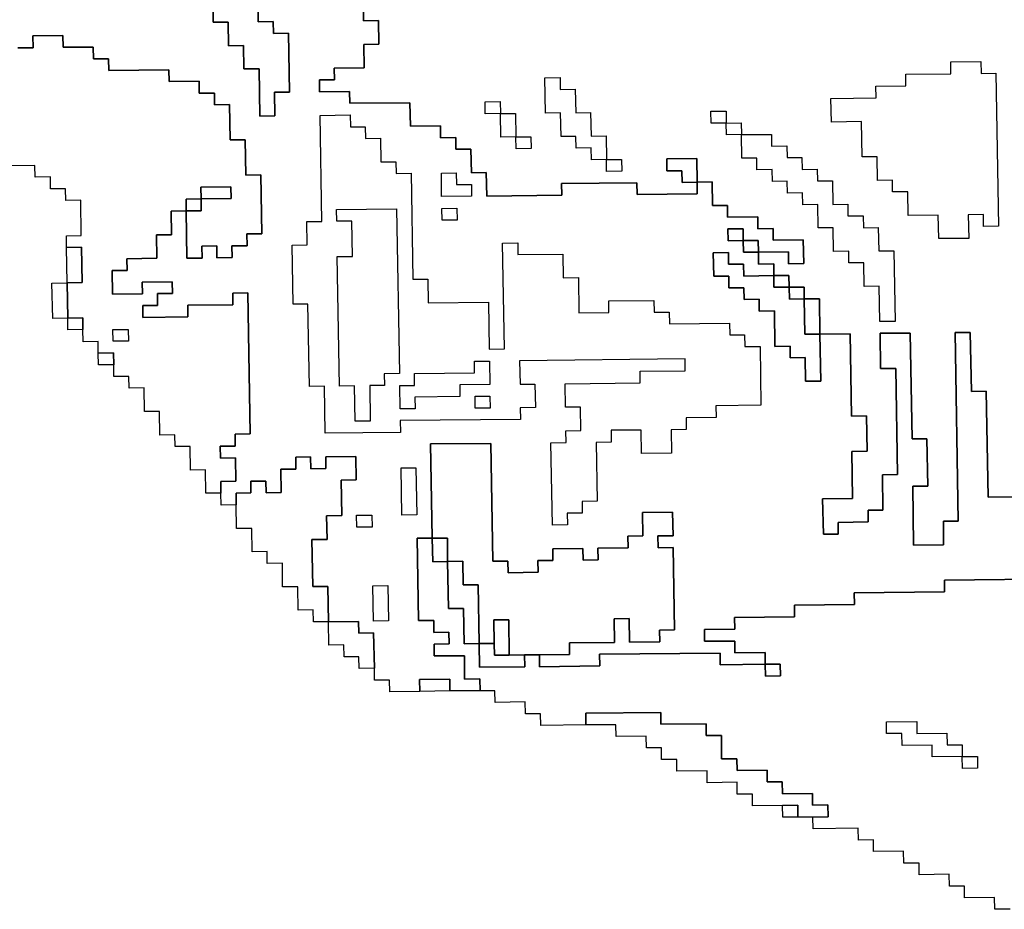
# Model space of a CAD drawing. Extents: x -9.486 to -9.308, y 38.697 to 38.769.
# Drawn here: x -9.329 to -9.325, y 38.745 to 38.748 of the extents above; entities that cross this region are included whole.
import ezdxf

# ---------------------------------------------------------------- set-up
doc = ezdxf.new("R2010")
doc.units = 0

msp = doc.modelspace()

# ---------------------------------------------------------------- linework, layer by layer
at = {"layer": 'carta_perigosidade'}
for points in [[(-9.328163, 38.748121), (-9.328163, 38.748076), (-9.328105, 38.748076), (-9.328104, 38.747986), (-9.328046, 38.747987), (-9.328045, 38.747897), (-9.327987, 38.747897), (-9.327984, 38.747717), (-9.327927, 38.747718), (-9.327928, 38.747808), (-9.327871, 38.747808), (-9.327874, 38.748034), (-9.327932, 38.748033), (-9.327933, 38.748078), (-9.32799, 38.748077), (-9.327993, 38.748258)], [(-9.327993, 38.748258), (-9.32799, 38.748077), (-9.327933, 38.748078), (-9.327932, 38.748033), (-9.327874, 38.748034), (-9.327871, 38.747808), (-9.327928, 38.747808), (-9.327927, 38.747718), (-9.327984, 38.747717), (-9.327987, 38.747897), (-9.328045, 38.747897), (-9.328046, 38.747987), (-9.328104, 38.747986), (-9.328105, 38.748076), (-9.328163, 38.748076), (-9.328163, 38.748121)], [(-9.327589, 38.748172), (-9.327588, 38.748081), (-9.32753, 38.748082), (-9.327529, 38.747992), (-9.327586, 38.747991), (-9.327585, 38.747901), (-9.3277, 38.7479), (-9.327699, 38.747855), (-9.327756, 38.747855), (-9.327756, 38.74781), (-9.327641, 38.747811), (-9.32764, 38.747766), (-9.32741, 38.747768), (-9.327408, 38.747678), (-9.327293, 38.747679), (-9.327293, 38.747634), (-9.327235, 38.747635), (-9.327234, 38.74759), (-9.327177, 38.74759), (-9.327175, 38.7475), (-9.327118, 38.747501), (-9.327116, 38.747411), (-9.326829, 38.747414), (-9.32683, 38.747459), (-9.326542, 38.747462), (-9.326541, 38.747417), (-9.326311, 38.747419), (-9.326312, 38.747464), (-9.326254, 38.747465), (-9.326253, 38.747375), (-9.326195, 38.747375), (-9.326195, 38.74733), (-9.32608, 38.747331), (-9.326079, 38.747286), (-9.326021, 38.747287), (-9.326021, 38.747242), (-9.325906, 38.747243), (-9.325904, 38.747153), (-9.325962, 38.747152), (-9.325962, 38.747197), (-9.326077, 38.747196), (-9.326078, 38.747241), (-9.326136, 38.747241), (-9.326136, 38.747286), (-9.326194, 38.747285), (-9.326193, 38.74724), (-9.326136, 38.747241), (-9.326135, 38.747196), (-9.326077, 38.747196), (-9.326077, 38.747151), (-9.326019, 38.747152), (-9.326018, 38.747107), (-9.326133, 38.747105), (-9.326134, 38.747151), (-9.326192, 38.74715), (-9.326192, 38.747195), (-9.32625, 38.747194), (-9.326248, 38.747104), (-9.326191, 38.747105), (-9.32619, 38.74706), (-9.326133, 38.74706), (-9.326132, 38.747015), (-9.326074, 38.747016), (-9.326074, 38.746971), (-9.326016, 38.746972), (-9.326014, 38.746836), (-9.325956, 38.746837), (-9.325956, 38.746792), (-9.325898, 38.746793), (-9.325897, 38.746703), (-9.325839, 38.746703), (-9.325842, 38.746883), (-9.325727, 38.746884), (-9.325722, 38.746569), (-9.325664, 38.74657), (-9.325662, 38.746435), (-9.32572, 38.746434), (-9.325717, 38.746254), (-9.325832, 38.746253), (-9.325829, 38.746118), (-9.325772, 38.746118), (-9.325773, 38.746163), (-9.325658, 38.746165), (-9.325658, 38.74621), (-9.325601, 38.74621), (-9.325603, 38.746345), (-9.325546, 38.746346), (-9.325552, 38.746751), (-9.32561, 38.746751), (-9.325612, 38.746886), (-9.325497, 38.746887), (-9.32549, 38.746482), (-9.325433, 38.746482), (-9.32543, 38.746302), (-9.325487, 38.746301), (-9.325484, 38.746076), (-9.325369, 38.746077), (-9.32537, 38.746167), (-9.325313, 38.746168), (-9.325325, 38.746889), (-9.325267, 38.746889), (-9.325263, 38.746664), (-9.325206, 38.746665), (-9.325199, 38.746259), (-9.325084, 38.74626)], [(-9.325084, 38.74626), (-9.325199, 38.746259), (-9.325206, 38.746665), (-9.325263, 38.746664), (-9.325267, 38.746889), (-9.325325, 38.746889), (-9.325313, 38.746168), (-9.32537, 38.746167), (-9.325369, 38.746077), (-9.325484, 38.746076), (-9.325487, 38.746301), (-9.32543, 38.746302), (-9.325433, 38.746482), (-9.32549, 38.746482), (-9.325497, 38.746887), (-9.325612, 38.746886), (-9.32561, 38.746751), (-9.325552, 38.746751), (-9.325546, 38.746346), (-9.325603, 38.746345), (-9.325601, 38.74621), (-9.325658, 38.74621), (-9.325658, 38.746165), (-9.325773, 38.746163), (-9.325772, 38.746118), (-9.325829, 38.746118), (-9.325832, 38.746253), (-9.325717, 38.746254), (-9.32572, 38.746434), (-9.325662, 38.746435), (-9.325664, 38.74657), (-9.325722, 38.746569), (-9.325727, 38.746884), (-9.325842, 38.746883), (-9.325844, 38.747018), (-9.325902, 38.747018), (-9.325903, 38.747063), (-9.32596, 38.747062), (-9.325961, 38.747107), (-9.326018, 38.747107), (-9.326019, 38.747152), (-9.326077, 38.747151), (-9.326077, 38.747196), (-9.325962, 38.747197), (-9.325962, 38.747152), (-9.325904, 38.747153), (-9.325906, 38.747243), (-9.326021, 38.747242), (-9.326021, 38.747287), (-9.326079, 38.747286), (-9.32608, 38.747331), (-9.326195, 38.74733), (-9.326195, 38.747375), (-9.326253, 38.747375), (-9.326254, 38.747465), (-9.326312, 38.747464), (-9.326313, 38.747554), (-9.326428, 38.747553), (-9.326428, 38.747508), (-9.32637, 38.747508), (-9.326369, 38.747463), (-9.326312, 38.747464), (-9.326311, 38.747419), (-9.326541, 38.747417), (-9.326542, 38.747462), (-9.32683, 38.747459), (-9.326829, 38.747414), (-9.327116, 38.747411), (-9.327118, 38.747501), (-9.327175, 38.7475), (-9.327177, 38.74759), (-9.327234, 38.74759), (-9.327235, 38.747635), (-9.327293, 38.747634), (-9.327293, 38.747679), (-9.327408, 38.747678), (-9.32741, 38.747768), (-9.32764, 38.747766), (-9.327641, 38.747811), (-9.327756, 38.74781), (-9.327756, 38.747855), (-9.327699, 38.747855), (-9.3277, 38.7479), (-9.327585, 38.747901), (-9.327586, 38.747991), (-9.327529, 38.747992), (-9.32753, 38.748082), (-9.327588, 38.748081), (-9.327589, 38.748172)], [(-9.328909, 38.747978), (-9.328851, 38.747978), (-9.328852, 38.748024), (-9.328737, 38.748025), (-9.328736, 38.74798), (-9.328621, 38.747981), (-9.32862, 38.747936), (-9.328563, 38.747936), (-9.328562, 38.747891), (-9.328332, 38.747894), (-9.328331, 38.747849), (-9.328216, 38.74785), (-9.328216, 38.747805), (-9.328158, 38.747805), (-9.328157, 38.74776), (-9.3281, 38.747761), (-9.328098, 38.747626), (-9.32804, 38.747626), (-9.328038, 38.747491), (-9.32798, 38.747492), (-9.327977, 38.747267), (-9.328034, 38.747266), (-9.328033, 38.747221), (-9.328091, 38.747221), (-9.32809, 38.747176), (-9.328148, 38.747175), (-9.328148, 38.74722), (-9.328206, 38.747219), (-9.328205, 38.747174), (-9.328263, 38.747174), (-9.328266, 38.747354), (-9.328208, 38.747355), (-9.328209, 38.7474), (-9.328094, 38.747401), (-9.328095, 38.747446), (-9.32821, 38.747445), (-9.328209, 38.7474), (-9.328266, 38.747399), (-9.328266, 38.747354), (-9.328323, 38.747353), (-9.328322, 38.747263), (-9.328379, 38.747263), (-9.328378, 38.747173), (-9.328493, 38.747171), (-9.328492, 38.747126), (-9.328549, 38.747126), (-9.328548, 38.747036), (-9.328433, 38.747037), (-9.328434, 38.747082), (-9.328319, 38.747083), (-9.328318, 38.747038), (-9.328375, 38.747038), (-9.328375, 38.746993), (-9.328432, 38.746992), (-9.328431, 38.746947), (-9.328259, 38.746949), (-9.32826, 38.746994), (-9.328087, 38.746995), (-9.328088, 38.74704), (-9.32803, 38.747041), (-9.328021, 38.746501), (-9.328079, 38.7465), (-9.328078, 38.746455), (-9.328136, 38.746455), (-9.328135, 38.746409), (-9.328077, 38.74641), (-9.328076, 38.74632), (-9.328133, 38.746319), (-9.328133, 38.746274), (-9.328133, 38.746274), (-9.32819, 38.746274), (-9.328192, 38.746364), (-9.328249, 38.746363), (-9.328251, 38.746453), (-9.328308, 38.746453), (-9.328309, 38.746498), (-9.328366, 38.746497), (-9.328368, 38.746587), (-9.328425, 38.746587), (-9.328427, 38.746677), (-9.328484, 38.746676), (-9.328485, 38.746721), (-9.328543, 38.746721), (-9.328543, 38.746766), (-9.328544, 38.746811), (-9.328602, 38.74681), (-9.328602, 38.746855), (-9.32866, 38.746854), (-9.328661, 38.7469), (-9.328661, 38.746945), (-9.328719, 38.746944), (-9.328721, 38.747079), (-9.328664, 38.74708), (-9.328666, 38.747215), (-9.328723, 38.747214), (-9.328724, 38.747259), (-9.328667, 38.74726), (-9.328669, 38.747395), (-9.328726, 38.747394), (-9.328727, 38.747439), (-9.328785, 38.747439), (-9.328785, 38.747484), (-9.328843, 38.747483), (-9.328844, 38.747528), (-9.328959, 38.747527)], [(-9.324906, 38.745947), (-9.325366, 38.745942), (-9.325366, 38.745897), (-9.325711, 38.745894), (-9.32571, 38.745849), (-9.32594, 38.745846), (-9.325939, 38.745801), (-9.326169, 38.745799), (-9.326168, 38.745754), (-9.326283, 38.745753), (-9.326283, 38.745708), (-9.326168, 38.745709), (-9.326167, 38.745664), (-9.326052, 38.745665), (-9.326051, 38.74562), (-9.326224, 38.745618), (-9.326224, 38.745663), (-9.326685, 38.745659), (-9.326684, 38.745614), (-9.326914, 38.745611), (-9.326915, 38.745656), (-9.3268, 38.745657), (-9.3268, 38.745702), (-9.326628, 38.745704), (-9.326629, 38.745794), (-9.326572, 38.745795), (-9.32657, 38.745705), (-9.326455, 38.745706), (-9.326456, 38.745751), (-9.326398, 38.745752), (-9.326404, 38.746067), (-9.326461, 38.746066), (-9.326462, 38.746111), (-9.326404, 38.746112), (-9.326406, 38.746202), (-9.326521, 38.746201), (-9.326519, 38.746111), (-9.326577, 38.74611), (-9.326576, 38.746065), (-9.326691, 38.746064), (-9.32669, 38.746019), (-9.326748, 38.746018), (-9.326749, 38.746063), (-9.326864, 38.746062), (-9.326863, 38.746017), (-9.326921, 38.746017), (-9.32692, 38.745972), (-9.327035, 38.74597), (-9.327036, 38.746015), (-9.327093, 38.746015), (-9.327101, 38.746465), (-9.327331, 38.746463), (-9.327325, 38.746102), (-9.327382, 38.746102), (-9.327377, 38.745787), (-9.327319, 38.745787), (-9.327319, 38.745742), (-9.327261, 38.745743), (-9.32726, 38.745698), (-9.327318, 38.745697), (-9.327317, 38.745652), (-9.327202, 38.745653), (-9.327201, 38.745563), (-9.327143, 38.745564), (-9.327142, 38.745519), (-9.327142, 38.745519), (-9.327257, 38.745518), (-9.327258, 38.745563), (-9.327373, 38.745562), (-9.327372, 38.745516), (-9.327487, 38.745515), (-9.327488, 38.74556), (-9.327546, 38.74556), (-9.327546, 38.745605), (-9.327549, 38.74574), (-9.327606, 38.745739), (-9.327607, 38.745784), (-9.327722, 38.745783), (-9.327724, 38.745918), (-9.327782, 38.745918), (-9.327785, 38.746098), (-9.327727, 38.746098), (-9.327729, 38.746188), (-9.327671, 38.746189), (-9.327673, 38.746324), (-9.327616, 38.746325), (-9.327617, 38.746415), (-9.327732, 38.746414), (-9.327732, 38.746369), (-9.327789, 38.746368), (-9.32779, 38.746413), (-9.327847, 38.746412), (-9.327847, 38.746367), (-9.327904, 38.746367), (-9.327903, 38.746277), (-9.32796, 38.746276), (-9.327961, 38.746321), (-9.328018, 38.746321), (-9.328018, 38.746276), (-9.328075, 38.746275), (-9.328074, 38.74623), (-9.328132, 38.746229), (-9.328133, 38.746274), (-9.328133, 38.746319), (-9.328076, 38.74632), (-9.328077, 38.74641), (-9.328135, 38.746409), (-9.328136, 38.746455), (-9.328078, 38.746455), (-9.328079, 38.7465), (-9.328021, 38.746501), (-9.32803, 38.747041), (-9.328088, 38.74704), (-9.328087, 38.746995), (-9.32826, 38.746994), (-9.328259, 38.746949), (-9.328431, 38.746947), (-9.328432, 38.746992), (-9.328375, 38.746993), (-9.328375, 38.747038), (-9.328318, 38.747038), (-9.328319, 38.747083), (-9.328434, 38.747082), (-9.328433, 38.747037), (-9.328548, 38.747036), (-9.328549, 38.747126), (-9.328492, 38.747126), (-9.328493, 38.747171), (-9.328378, 38.747173), (-9.328379, 38.747263), (-9.328322, 38.747263), (-9.328323, 38.747353), (-9.328266, 38.747354), (-9.328263, 38.747174), (-9.328205, 38.747174), (-9.328206, 38.747219), (-9.328148, 38.74722), (-9.328148, 38.747175), (-9.32809, 38.747176), (-9.328091, 38.747221), (-9.328033, 38.747221), (-9.328034, 38.747266), (-9.327977, 38.747267), (-9.32798, 38.747492), (-9.328038, 38.747491), (-9.32804, 38.747626), (-9.328098, 38.747626), (-9.3281, 38.747761), (-9.328157, 38.74776), (-9.328158, 38.747805), (-9.328216, 38.747805), (-9.328216, 38.74785), (-9.328331, 38.747849), (-9.328332, 38.747894), (-9.328562, 38.747891), (-9.328563, 38.747936), (-9.32862, 38.747936), (-9.328621, 38.747981), (-9.328736, 38.74798), (-9.328737, 38.748025), (-9.328852, 38.748024), (-9.328851, 38.747978), (-9.328909, 38.747978)], [(-9.325115, 38.744684), (-9.325173, 38.744683), (-9.325174, 38.744728), (-9.325289, 38.744727), (-9.325289, 38.744772), (-9.325347, 38.744772), (-9.325348, 38.744817), (-9.325463, 38.744815), (-9.325463, 38.74486), (-9.325521, 38.74486), (-9.325522, 38.744905), (-9.325637, 38.744904), (-9.325637, 38.744949), (-9.325695, 38.744948), (-9.325696, 38.744993), (-9.325868, 38.744991), (-9.325869, 38.745036), (-9.325869, 38.745036), (-9.325811, 38.745037), (-9.325812, 38.745082), (-9.32587, 38.745081), (-9.32587, 38.745126), (-9.325985, 38.745125), (-9.325986, 38.74517), (-9.326044, 38.74517), (-9.326044, 38.745215), (-9.326159, 38.745214), (-9.32616, 38.745259), (-9.326218, 38.745258), (-9.326219, 38.745348), (-9.326277, 38.745348), (-9.326277, 38.745393), (-9.32645, 38.745391), (-9.326451, 38.745436), (-9.326738, 38.745433), (-9.326738, 38.745388), (-9.32691, 38.745386), (-9.326911, 38.745431), (-9.326968, 38.745431), (-9.326969, 38.745476), (-9.327084, 38.745474), (-9.327085, 38.745519), (-9.327142, 38.745519), (-9.327143, 38.745564), (-9.327201, 38.745563), (-9.327202, 38.745653), (-9.327317, 38.745652), (-9.327318, 38.745697), (-9.32726, 38.745698), (-9.327261, 38.745743), (-9.327319, 38.745742), (-9.327319, 38.745787), (-9.327377, 38.745787), (-9.327382, 38.746102), (-9.327325, 38.746102), (-9.327323, 38.746012), (-9.327266, 38.746013), (-9.327263, 38.745833), (-9.327205, 38.745833), (-9.327203, 38.745698), (-9.327145, 38.745699), (-9.327144, 38.745609), (-9.326971, 38.745611), (-9.326972, 38.745656), (-9.326915, 38.745656), (-9.326914, 38.745611), (-9.326684, 38.745614), (-9.326685, 38.745659), (-9.326224, 38.745663), (-9.326224, 38.745618), (-9.326051, 38.74562), (-9.32605, 38.745575), (-9.325993, 38.745576), (-9.325994, 38.745621), (-9.326051, 38.74562), (-9.326052, 38.745665), (-9.326167, 38.745664), (-9.326168, 38.745709), (-9.326283, 38.745708), (-9.326283, 38.745753), (-9.326168, 38.745754), (-9.326169, 38.745799), (-9.325939, 38.745801), (-9.32594, 38.745846), (-9.32571, 38.745849), (-9.325711, 38.745894), (-9.325366, 38.745897), (-9.325366, 38.745942), (-9.324906, 38.745947)]]:
    msp.add_lwpolyline(points, dxfattribs=at)
for points in [[(-9.325273, 38.747249), (-9.325388, 38.747248), (-9.32539, 38.747338), (-9.325505, 38.747337), (-9.325506, 38.747427), (-9.325564, 38.747427), (-9.325564, 38.747472), (-9.325622, 38.747471), (-9.325623, 38.747561), (-9.325681, 38.747561), (-9.325683, 38.747696), (-9.325798, 38.747694), (-9.3258, 38.747784), (-9.325627, 38.747786), (-9.325628, 38.747831), (-9.325513, 38.747832), (-9.325514, 38.747877), (-9.325341, 38.747879), (-9.325342, 38.747924), (-9.325227, 38.747925), (-9.325226, 38.74788), (-9.325169, 38.747881), (-9.325159, 38.747296), (-9.325216, 38.747295), (-9.325217, 38.74734), (-9.325275, 38.747339), (-9.325273, 38.747249)], [(-9.325273, 38.747249), (-9.325388, 38.747248), (-9.32539, 38.747338), (-9.325505, 38.747337), (-9.325506, 38.747427), (-9.325564, 38.747427), (-9.325564, 38.747472), (-9.325622, 38.747471), (-9.325623, 38.747561), (-9.325681, 38.747561), (-9.325683, 38.747696), (-9.325798, 38.747694), (-9.3258, 38.747784), (-9.325627, 38.747786), (-9.325628, 38.747831), (-9.325513, 38.747832), (-9.325514, 38.747877), (-9.325341, 38.747879), (-9.325342, 38.747924), (-9.325227, 38.747925), (-9.325226, 38.74788), (-9.325169, 38.747881), (-9.325159, 38.747296), (-9.325216, 38.747295), (-9.325217, 38.74734), (-9.325275, 38.747339), (-9.325273, 38.747249)], [(-9.326658, 38.747551), (-9.326716, 38.74755), (-9.326717, 38.747595), (-9.326774, 38.747594), (-9.326775, 38.747639), (-9.326832, 38.747639), (-9.326834, 38.747729), (-9.326892, 38.747728), (-9.326894, 38.747863), (-9.326836, 38.747864), (-9.326835, 38.747819), (-9.326778, 38.74782), (-9.326776, 38.747729), (-9.326719, 38.74773), (-9.326717, 38.74764), (-9.32666, 38.747641), (-9.326658, 38.747551)], [(-9.326658, 38.747505), (-9.326658, 38.747551), (-9.326716, 38.74755), (-9.326717, 38.747595), (-9.326774, 38.747594), (-9.326775, 38.747639), (-9.326832, 38.747639), (-9.326834, 38.747729), (-9.326892, 38.747728), (-9.326894, 38.747863), (-9.326836, 38.747864), (-9.326835, 38.747819), (-9.326778, 38.74782), (-9.326776, 38.747729), (-9.326719, 38.74773), (-9.326717, 38.74764), (-9.32666, 38.747641), (-9.326658, 38.747551), (-9.326601, 38.747551), (-9.3266, 38.747506), (-9.326658, 38.747505)], [(-9.327064, 38.747727), (-9.327122, 38.747726), (-9.327122, 38.747771), (-9.327065, 38.747772), (-9.327064, 38.747727)], [(-9.327004, 38.747592), (-9.327005, 38.747637), (-9.327063, 38.747636), (-9.327064, 38.747727), (-9.327122, 38.747726), (-9.327122, 38.747771), (-9.327065, 38.747772), (-9.327064, 38.747727), (-9.327007, 38.747727), (-9.327005, 38.747637), (-9.326948, 38.747638), (-9.326947, 38.747593), (-9.327004, 38.747592)], [(-9.326808, 38.746153), (-9.326865, 38.746152), (-9.326871, 38.746467), (-9.326813, 38.746468), (-9.326814, 38.746513), (-9.326756, 38.746514), (-9.326758, 38.746604), (-9.326815, 38.746603), (-9.326817, 38.746693), (-9.326529, 38.746696), (-9.32653, 38.746741), (-9.326357, 38.746743), (-9.326358, 38.746788), (-9.326991, 38.746781), (-9.326989, 38.746691), (-9.326932, 38.746692), (-9.32693, 38.746602), (-9.326988, 38.746601), (-9.326987, 38.746556), (-9.327447, 38.746552), (-9.327446, 38.746507), (-9.327734, 38.746504), (-9.327737, 38.746684), (-9.327794, 38.746683), (-9.3278, 38.746998), (-9.327857, 38.746998), (-9.327861, 38.747223), (-9.327803, 38.747224), (-9.327805, 38.747314), (-9.327747, 38.747314), (-9.327754, 38.747719), (-9.327639, 38.747721), (-9.327638, 38.747676), (-9.327581, 38.747676), (-9.32758, 38.747631), (-9.327523, 38.747632), (-9.327521, 38.747542), (-9.327464, 38.747542), (-9.327463, 38.747497), (-9.327405, 38.747498), (-9.327399, 38.747093), (-9.327341, 38.747093), (-9.32734, 38.747003), (-9.32711, 38.747005), (-9.327107, 38.746825), (-9.327049, 38.746826), (-9.327056, 38.747231), (-9.326998, 38.747232), (-9.326998, 38.747187), (-9.326825, 38.747189), (-9.326824, 38.747098), (-9.326766, 38.747099), (-9.326764, 38.746964), (-9.326649, 38.746965), (-9.326649, 38.74701), (-9.326477, 38.747012), (-9.326476, 38.746967), (-9.326419, 38.746967), (-9.326418, 38.746922), (-9.326188, 38.746925), (-9.326187, 38.74688), (-9.32613, 38.74688), (-9.326129, 38.746835), (-9.326071, 38.746836), (-9.326068, 38.746611), (-9.32624, 38.746609), (-9.326239, 38.746564), (-9.326354, 38.746563), (-9.326354, 38.746518), (-9.326411, 38.746517), (-9.32641, 38.746427), (-9.326525, 38.746426), (-9.326526, 38.746516), (-9.326641, 38.746515), (-9.32664, 38.74647), (-9.326698, 38.746469), (-9.326694, 38.746244), (-9.326752, 38.746243), (-9.326751, 38.746198), (-9.326809, 38.746198), (-9.326808, 38.746153)], [(-9.326808, 38.746153), (-9.326865, 38.746152), (-9.326871, 38.746467), (-9.326813, 38.746468), (-9.326814, 38.746513), (-9.326756, 38.746514), (-9.326758, 38.746604), (-9.326815, 38.746603), (-9.326817, 38.746693), (-9.326529, 38.746696), (-9.32653, 38.746741), (-9.326357, 38.746743), (-9.326358, 38.746788), (-9.326991, 38.746781), (-9.326989, 38.746691), (-9.326932, 38.746692), (-9.32693, 38.746602), (-9.326988, 38.746601), (-9.326987, 38.746556), (-9.327447, 38.746552), (-9.327446, 38.746507), (-9.327734, 38.746504), (-9.327737, 38.746684), (-9.327794, 38.746683), (-9.3278, 38.746998), (-9.327857, 38.746998), (-9.327861, 38.747223), (-9.327803, 38.747224), (-9.327805, 38.747314), (-9.327747, 38.747314), (-9.327754, 38.747719), (-9.327639, 38.747721), (-9.327638, 38.747676), (-9.327581, 38.747676), (-9.32758, 38.747631), (-9.327523, 38.747632), (-9.327521, 38.747542), (-9.327464, 38.747542), (-9.327463, 38.747497), (-9.327405, 38.747498), (-9.327399, 38.747093), (-9.327341, 38.747093), (-9.32734, 38.747003), (-9.32711, 38.747005), (-9.327107, 38.746825), (-9.327049, 38.746826), (-9.327056, 38.747231), (-9.326998, 38.747232), (-9.326998, 38.747187), (-9.326825, 38.747189), (-9.326824, 38.747098), (-9.326766, 38.747099), (-9.326764, 38.746964), (-9.326649, 38.746965), (-9.326649, 38.74701), (-9.326477, 38.747012), (-9.326476, 38.746967), (-9.326419, 38.746967), (-9.326418, 38.746922), (-9.326188, 38.746925), (-9.326187, 38.74688), (-9.32613, 38.74688), (-9.326129, 38.746835), (-9.326071, 38.746836), (-9.326068, 38.746611), (-9.32624, 38.746609), (-9.326239, 38.746564), (-9.326354, 38.746563), (-9.326354, 38.746518), (-9.326411, 38.746517), (-9.32641, 38.746427), (-9.326525, 38.746426), (-9.326526, 38.746516), (-9.326641, 38.746515), (-9.32664, 38.74647), (-9.326698, 38.746469), (-9.326694, 38.746244), (-9.326752, 38.746243), (-9.326751, 38.746198), (-9.326809, 38.746198), (-9.326808, 38.746153)], [(-9.327005, 38.747637), (-9.327063, 38.747636), (-9.327064, 38.747727), (-9.327007, 38.747727), (-9.327005, 38.747637)], [(-9.326201, 38.74769), (-9.326258, 38.74769), (-9.326259, 38.747735), (-9.326201, 38.747735), (-9.326201, 38.74769)], [(-9.326141, 38.747556), (-9.326142, 38.747646), (-9.3262, 38.747645), (-9.326201, 38.74769), (-9.326258, 38.74769), (-9.326259, 38.747735), (-9.326201, 38.747735), (-9.326201, 38.74769), (-9.326143, 38.747691), (-9.326142, 38.747646), (-9.326027, 38.747647), (-9.326027, 38.747602), (-9.325969, 38.747603), (-9.325968, 38.747558), (-9.325911, 38.747558), (-9.32591, 38.747513), (-9.325853, 38.747514), (-9.325852, 38.747469), (-9.325794, 38.747469), (-9.325793, 38.747379), (-9.325735, 38.74738), (-9.325735, 38.747335), (-9.325677, 38.747335), (-9.325676, 38.74729), (-9.325619, 38.747291), (-9.325617, 38.747201), (-9.32556, 38.747201), (-9.325555, 38.746931), (-9.325613, 38.746931), (-9.325615, 38.747066), (-9.325673, 38.747065), (-9.325674, 38.747155), (-9.325732, 38.747155), (-9.325732, 38.7472), (-9.32579, 38.747199), (-9.325791, 38.747289), (-9.325849, 38.747289), (-9.32585, 38.747379), (-9.325908, 38.747378), (-9.325909, 38.747423), (-9.325966, 38.747422), (-9.325967, 38.747468), (-9.326024, 38.747467), (-9.326025, 38.747512), (-9.326083, 38.747511), (-9.326083, 38.747556), (-9.326141, 38.747556)], [(-9.326142, 38.747646), (-9.3262, 38.747645), (-9.326201, 38.74769), (-9.326143, 38.747691), (-9.326142, 38.747646)], [(-9.327005, 38.747637), (-9.326948, 38.747638), (-9.326947, 38.747593), (-9.327004, 38.747592), (-9.327005, 38.747637)], [(-9.326142, 38.747646), (-9.326027, 38.747647), (-9.326027, 38.747602), (-9.325969, 38.747603), (-9.325968, 38.747558), (-9.325911, 38.747558), (-9.32591, 38.747513), (-9.325853, 38.747514), (-9.325852, 38.747469), (-9.325794, 38.747469), (-9.325793, 38.747379), (-9.325735, 38.74738), (-9.325735, 38.747335), (-9.325677, 38.747335), (-9.325676, 38.74729), (-9.325619, 38.747291), (-9.325617, 38.747201), (-9.32556, 38.747201), (-9.325555, 38.746931), (-9.325613, 38.746931), (-9.325615, 38.747066), (-9.325673, 38.747065), (-9.325674, 38.747155), (-9.325732, 38.747155), (-9.325732, 38.7472), (-9.32579, 38.747199), (-9.325791, 38.747289), (-9.325849, 38.747289), (-9.32585, 38.747379), (-9.325908, 38.747378), (-9.325909, 38.747423), (-9.325966, 38.747422), (-9.325967, 38.747468), (-9.326024, 38.747467), (-9.326025, 38.747512), (-9.326083, 38.747511), (-9.326083, 38.747556), (-9.326141, 38.747556), (-9.326142, 38.747646)], [(-9.326658, 38.747551), (-9.326601, 38.747551), (-9.3266, 38.747506), (-9.326658, 38.747505), (-9.326658, 38.747551)], [(-9.326312, 38.747464), (-9.326369, 38.747463), (-9.32637, 38.747508), (-9.326428, 38.747508), (-9.326428, 38.747553), (-9.326313, 38.747554), (-9.326312, 38.747464)], [(-9.327174, 38.74741), (-9.327289, 38.747409), (-9.32729, 38.747499), (-9.327233, 38.7475), (-9.327232, 38.747455), (-9.327175, 38.747455), (-9.327174, 38.74741)], [(-9.327174, 38.74741), (-9.327289, 38.747409), (-9.32729, 38.747499), (-9.327233, 38.7475), (-9.327232, 38.747455), (-9.327175, 38.747455), (-9.327174, 38.74741)], [(-9.328209, 38.7474), (-9.32821, 38.747445), (-9.328095, 38.747446), (-9.328094, 38.747401), (-9.328209, 38.7474)], [(-9.328266, 38.747354), (-9.328266, 38.747399), (-9.328209, 38.7474), (-9.328208, 38.747355), (-9.328266, 38.747354)], [(-9.327562, 38.74655), (-9.32762, 38.74655), (-9.327622, 38.746685), (-9.327679, 38.746684), (-9.327688, 38.74718), (-9.32763, 38.74718), (-9.327632, 38.747315), (-9.32769, 38.747315), (-9.327691, 38.74736), (-9.327461, 38.747362), (-9.32745, 38.746732), (-9.327508, 38.746731), (-9.327507, 38.746686), (-9.327564, 38.746686), (-9.327562, 38.74655)], [(-9.327562, 38.74655), (-9.32762, 38.74655), (-9.327622, 38.746685), (-9.327679, 38.746684), (-9.327688, 38.74718), (-9.32763, 38.74718), (-9.327632, 38.747315), (-9.32769, 38.747315), (-9.327691, 38.74736), (-9.327461, 38.747362), (-9.32745, 38.746732), (-9.327508, 38.746731), (-9.327507, 38.746686), (-9.327564, 38.746686), (-9.327562, 38.74655)], [(-9.32723, 38.747319), (-9.327287, 38.747319), (-9.327288, 38.747364), (-9.327231, 38.747365), (-9.32723, 38.747319)], [(-9.32723, 38.747319), (-9.327287, 38.747319), (-9.327288, 38.747364), (-9.327231, 38.747365), (-9.32723, 38.747319)], [(-9.326136, 38.747241), (-9.326193, 38.74724), (-9.326194, 38.747285), (-9.326136, 38.747286), (-9.326136, 38.747241)], [(-9.326077, 38.747196), (-9.326135, 38.747196), (-9.326136, 38.747241), (-9.326078, 38.747241), (-9.326077, 38.747196)], [(-9.328721, 38.747079), (-9.328723, 38.747214), (-9.328666, 38.747215), (-9.328664, 38.74708), (-9.328721, 38.747079)], [(-9.326018, 38.747107), (-9.326018, 38.747062), (-9.32596, 38.747062), (-9.325959, 38.747017), (-9.325902, 38.747018), (-9.3259, 38.746883), (-9.325842, 38.746883), (-9.325839, 38.746703), (-9.325897, 38.746703), (-9.325898, 38.746793), (-9.325956, 38.746792), (-9.325956, 38.746837), (-9.326014, 38.746836), (-9.326016, 38.746972), (-9.326074, 38.746971), (-9.326074, 38.747016), (-9.326132, 38.747015), (-9.326133, 38.74706), (-9.32619, 38.74706), (-9.326191, 38.747105), (-9.326248, 38.747104), (-9.32625, 38.747194), (-9.326192, 38.747195), (-9.326192, 38.74715), (-9.326134, 38.747151), (-9.326133, 38.747105), (-9.326018, 38.747107)], [(-9.328719, 38.746944), (-9.328776, 38.746943), (-9.328779, 38.747078), (-9.328721, 38.747079), (-9.328719, 38.746944)], [(-9.32596, 38.747062), (-9.326018, 38.747062), (-9.326018, 38.747107), (-9.325961, 38.747107), (-9.32596, 38.747062)], [(-9.325902, 38.747018), (-9.325959, 38.747017), (-9.32596, 38.747062), (-9.325903, 38.747063), (-9.325902, 38.747018)], [(-9.325842, 38.746883), (-9.3259, 38.746883), (-9.325902, 38.747018), (-9.325844, 38.747018), (-9.325842, 38.746883)], [(-9.328661, 38.7469), (-9.328718, 38.746899), (-9.328719, 38.746944), (-9.328661, 38.746945), (-9.328661, 38.7469)], [(-9.328487, 38.746856), (-9.328545, 38.746856), (-9.328546, 38.746901), (-9.328488, 38.746901), (-9.328487, 38.746856)], [(-9.328487, 38.746856), (-9.328545, 38.746856), (-9.328546, 38.746901), (-9.328488, 38.746901), (-9.328487, 38.746856)], [(-9.328543, 38.746766), (-9.328601, 38.746765), (-9.328602, 38.74681), (-9.328544, 38.746811), (-9.328543, 38.746766)], [(-9.32739, 38.746597), (-9.327448, 38.746597), (-9.327449, 38.746687), (-9.327392, 38.746687), (-9.327393, 38.746732), (-9.327163, 38.746735), (-9.327163, 38.74678), (-9.327106, 38.74678), (-9.327104, 38.74669), (-9.327219, 38.746689), (-9.327219, 38.746644), (-9.327391, 38.746642), (-9.32739, 38.746597)], [(-9.32739, 38.746597), (-9.327448, 38.746597), (-9.327449, 38.746687), (-9.327392, 38.746687), (-9.327393, 38.746732), (-9.327163, 38.746735), (-9.327163, 38.74678), (-9.327106, 38.74678), (-9.327104, 38.74669), (-9.327219, 38.746689), (-9.327219, 38.746644), (-9.327391, 38.746642), (-9.32739, 38.746597)], [(-9.327103, 38.7466), (-9.32716, 38.7466), (-9.327161, 38.746645), (-9.327104, 38.746645), (-9.327103, 38.7466)], [(-9.327103, 38.7466), (-9.32716, 38.7466), (-9.327161, 38.746645), (-9.327104, 38.746645), (-9.327103, 38.7466)], [(-9.326915, 38.745656), (-9.326972, 38.745656), (-9.32703, 38.745655), (-9.327032, 38.74579), (-9.327089, 38.74579), (-9.327088, 38.7457), (-9.327145, 38.745699), (-9.327149, 38.745924), (-9.327207, 38.745924), (-9.327208, 38.746014), (-9.327266, 38.746013), (-9.327267, 38.746103), (-9.327325, 38.746102), (-9.327331, 38.746463), (-9.327101, 38.746465), (-9.327093, 38.746015), (-9.327036, 38.746015), (-9.327035, 38.74597), (-9.32692, 38.745972), (-9.326921, 38.746017), (-9.326863, 38.746017), (-9.326864, 38.746062), (-9.326749, 38.746063), (-9.326748, 38.746018), (-9.32669, 38.746019), (-9.326691, 38.746064), (-9.326576, 38.746065), (-9.326577, 38.74611), (-9.326519, 38.746111), (-9.326521, 38.746201), (-9.326406, 38.746202), (-9.326404, 38.746112), (-9.326462, 38.746111), (-9.326461, 38.746066), (-9.326404, 38.746067), (-9.326398, 38.745752), (-9.326456, 38.745751), (-9.326455, 38.745706), (-9.32657, 38.745705), (-9.326572, 38.745795), (-9.326629, 38.745794), (-9.326628, 38.745704), (-9.3268, 38.745702), (-9.3268, 38.745657), (-9.326915, 38.745656)], [(-9.327722, 38.745783), (-9.327779, 38.745783), (-9.32778, 38.745828), (-9.327838, 38.745827), (-9.327839, 38.745917), (-9.327897, 38.745916), (-9.327898, 38.746007), (-9.327956, 38.746006), (-9.327956, 38.746051), (-9.328014, 38.74605), (-9.328015, 38.74614), (-9.328073, 38.74614), (-9.328074, 38.74623), (-9.328075, 38.746275), (-9.328018, 38.746276), (-9.328018, 38.746321), (-9.327961, 38.746321), (-9.32796, 38.746276), (-9.327903, 38.746277), (-9.327904, 38.746367), (-9.327847, 38.746367), (-9.327847, 38.746412), (-9.32779, 38.746413), (-9.327789, 38.746368), (-9.327732, 38.746369), (-9.327732, 38.746414), (-9.327617, 38.746415), (-9.327616, 38.746325), (-9.327673, 38.746324), (-9.327671, 38.746189), (-9.327729, 38.746188), (-9.327727, 38.746098), (-9.327785, 38.746098), (-9.327782, 38.745918), (-9.327724, 38.745918), (-9.327722, 38.745783)], [(-9.327384, 38.746192), (-9.327441, 38.746191), (-9.327444, 38.746371), (-9.327387, 38.746372), (-9.327384, 38.746192)], [(-9.327384, 38.746192), (-9.327441, 38.746191), (-9.327444, 38.746371), (-9.327387, 38.746372), (-9.327384, 38.746192)], [(-9.327555, 38.746145), (-9.327613, 38.746145), (-9.327614, 38.74619), (-9.327556, 38.74619), (-9.327555, 38.746145)], [(-9.327555, 38.746145), (-9.327613, 38.746145), (-9.327614, 38.74619), (-9.327556, 38.74619), (-9.327555, 38.746145)], [(-9.327266, 38.746013), (-9.327323, 38.746012), (-9.327325, 38.746102), (-9.327267, 38.746103), (-9.327266, 38.746013)], [(-9.327145, 38.745699), (-9.327203, 38.745698), (-9.327205, 38.745833), (-9.327263, 38.745833), (-9.327266, 38.746013), (-9.327208, 38.746014), (-9.327207, 38.745924), (-9.327149, 38.745924), (-9.327145, 38.745699)], [(-9.327492, 38.745786), (-9.327549, 38.745785), (-9.327552, 38.74592), (-9.327494, 38.745921), (-9.327492, 38.745786)], [(-9.327492, 38.745786), (-9.327549, 38.745785), (-9.327552, 38.74592), (-9.327494, 38.745921), (-9.327492, 38.745786)], [(-9.327546, 38.745605), (-9.327604, 38.745604), (-9.327605, 38.745649), (-9.327662, 38.745649), (-9.327663, 38.745694), (-9.32772, 38.745693), (-9.327722, 38.745783), (-9.327607, 38.745784), (-9.327606, 38.745739), (-9.327549, 38.74574), (-9.327546, 38.745605)], [(-9.32703, 38.745655), (-9.327087, 38.745655), (-9.327088, 38.7457), (-9.327089, 38.74579), (-9.327032, 38.74579), (-9.32703, 38.745655)], [(-9.327145, 38.745699), (-9.327088, 38.7457), (-9.327087, 38.745655), (-9.32703, 38.745655), (-9.326972, 38.745656), (-9.326971, 38.745611), (-9.327144, 38.745609), (-9.327145, 38.745699)], [(-9.326051, 38.74562), (-9.325994, 38.745621), (-9.325993, 38.745576), (-9.32605, 38.745575), (-9.326051, 38.74562)], [(-9.327257, 38.745518), (-9.327372, 38.745516), (-9.327373, 38.745562), (-9.327258, 38.745563), (-9.327257, 38.745518)], [(-9.325869, 38.745036), (-9.325926, 38.745036), (-9.325927, 38.745081), (-9.325985, 38.74508), (-9.3261, 38.745079), (-9.3261, 38.745124), (-9.326158, 38.745124), (-9.326159, 38.745169), (-9.326274, 38.745167), (-9.326274, 38.745212), (-9.326389, 38.745211), (-9.32639, 38.745256), (-9.326448, 38.745256), (-9.326448, 38.745301), (-9.326506, 38.7453), (-9.326507, 38.745345), (-9.326622, 38.745344), (-9.326623, 38.745389), (-9.326738, 38.745388), (-9.326738, 38.745433), (-9.326451, 38.745436), (-9.32645, 38.745391), (-9.326277, 38.745393), (-9.326277, 38.745348), (-9.326219, 38.745348), (-9.326218, 38.745258), (-9.32616, 38.745259), (-9.326159, 38.745214), (-9.326044, 38.745215), (-9.326044, 38.74517), (-9.325986, 38.74517), (-9.325985, 38.745125), (-9.32587, 38.745126), (-9.32587, 38.745081), (-9.325812, 38.745082), (-9.325811, 38.745037), (-9.325869, 38.745036)], [(-9.325298, 38.745267), (-9.325413, 38.745266), (-9.325413, 38.745311), (-9.325528, 38.74531), (-9.325529, 38.745355), (-9.325587, 38.745355), (-9.325587, 38.7454), (-9.325472, 38.745401), (-9.325472, 38.745356), (-9.325357, 38.745357), (-9.325356, 38.745312), (-9.325298, 38.745312), (-9.325298, 38.745267)], [(-9.325297, 38.745222), (-9.325298, 38.745267), (-9.325413, 38.745266), (-9.325413, 38.745311), (-9.325528, 38.74531), (-9.325529, 38.745355), (-9.325587, 38.745355), (-9.325587, 38.7454), (-9.325472, 38.745401), (-9.325472, 38.745356), (-9.325357, 38.745357), (-9.325356, 38.745312), (-9.325298, 38.745312), (-9.325298, 38.745267), (-9.32524, 38.745268), (-9.325239, 38.745223), (-9.325297, 38.745222)], [(-9.325298, 38.745267), (-9.32524, 38.745268), (-9.325239, 38.745223), (-9.325297, 38.745222), (-9.325298, 38.745267)], [(-9.325926, 38.745036), (-9.325984, 38.745035), (-9.325985, 38.74508), (-9.325927, 38.745081), (-9.325926, 38.745036)]]:
    msp.add_lwpolyline(points, close=True, dxfattribs=at)

doc.saveas('drawing.dxf')
